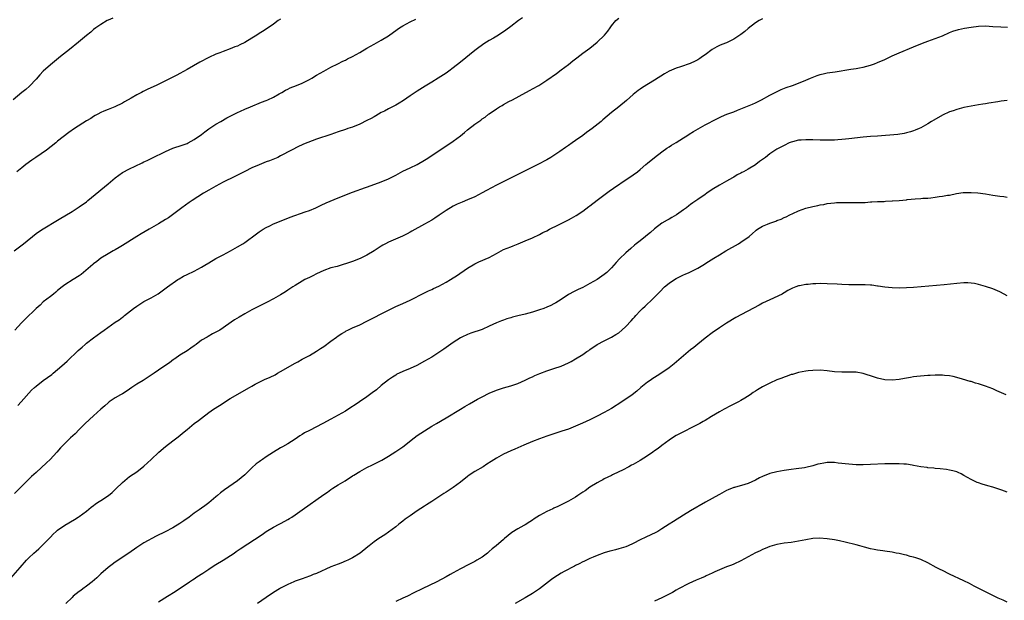
# Model space of a CAD drawing. Units: inches. Extents: x 2631000 to 2634000, y 1479000 to 1482000.
# Drawn here: x 2632830 to 2633104, y 1479300 to 1479461 of the extents above; entities that cross this region are included whole.
import ezdxf

# ---------------------------------------------------------------- set-up
doc = ezdxf.new("R2010")
doc.units = ezdxf.units.IN
doc.header["$MEASUREMENT"] = 0
doc.layers.add('LD26311479_10ft', color=93, linetype='Continuous')

msp = doc.modelspace()

# ---------------------------------------------------------------- linework, layer by layer
at = {"layer": 'LD26311479_10ft'}
for points, elevation in [([(2632856.34, 1479461.66), (2632855, 1479461.1), (2632854.81, 1479461), (2632853, 1479459.95), (2632851.63, 1479459), (2632851, 1479458.53), (2632850.2, 1479457.8), (2632849, 1479456.86), (2632846.79, 1479455), (2632844.34, 1479453), (2632841.8, 1479451), (2632839, 1479448.74), (2632837, 1479446.99), (2632836.08, 1479445.92), (2632835, 1479444.73), (2632833.18, 1479442.82), (2632832.12, 1479441.88), (2632831, 1479440.99), (2632828.66, 1479439)], 9460), ([(2632828.9, 1479397), (2632831.54, 1479399), (2632835, 1479401.81), (2632835.7, 1479402.3), (2632837, 1479403.16), (2632841, 1479405.52), (2632841.91, 1479406.09), (2632843, 1479406.73), (2632845, 1479407.95), (2632847, 1479409.2), (2632849, 1479410.66), (2632849.42, 1479411), (2632852.45, 1479413.55), (2632853, 1479413.97), (2632855, 1479415.59), (2632857, 1479417.26), (2632859, 1479418.74), (2632861, 1479419.85), (2632862.56, 1479420.56), (2632864.5, 1479421.5), (2632865, 1479421.71), (2632865.86, 1479422.14), (2632867.23, 1479422.77), (2632871, 1479424.66), (2632873, 1479425.52), (2632875.58, 1479426.42), (2632877, 1479426.88), (2632877.27, 1479427), (2632879, 1479427.92), (2632881, 1479429.36), (2632881.9, 1479430.1), (2632883.03, 1479430.97), (2632885, 1479432.23), (2632886.35, 1479433), (2632888.06, 1479433.94), (2632889, 1479434.44), (2632889.36, 1479434.64), (2632891, 1479435.47), (2632891.84, 1479435.84), (2632893, 1479436.37), (2632894.63, 1479437), (2632897.67, 1479438.33), (2632899, 1479438.83), (2632899.41, 1479439), (2632901, 1479439.76), (2632902.61, 1479440.61), (2632903.3, 1479441), (2632904.35, 1479441.65), (2632905, 1479441.96), (2632905.69, 1479442.31), (2632907.45, 1479443), (2632909, 1479443.63), (2632911, 1479444.62), (2632911.67, 1479445), (2632913, 1479445.81), (2632915, 1479447), (2632917, 1479448.07), (2632918.91, 1479449), (2632920.29, 1479449.71), (2632921, 1479450.04), (2632921.63, 1479450.37), (2632923, 1479451.05), (2632925, 1479452.1), (2632927, 1479453.31), (2632929, 1479454.46), (2632931, 1479455.55), (2632933, 1479456.81), (2632935.43, 1479458.57), (2632936.08, 1479459), (2632937, 1479459.57), (2632939, 1479460.64), (2632940.58, 1479461.42)], 9480), ([(2633037, 1479461.48), (2633036.1, 1479461), (2633035, 1479460.37), (2633033, 1479458.79), (2633032.04, 1479457.96), (2633031, 1479457.13), (2633029, 1479455.81), (2633027, 1479454.87), (2633025.66, 1479454.34), (2633025, 1479454.05), (2633024.31, 1479453.69), (2633023, 1479452.95), (2633021, 1479451.51), (2633020.33, 1479451), (2633019.55, 1479450.45), (2633019, 1479450.15), (2633018.27, 1479449.73), (2633016.89, 1479449.11), (2633014.17, 1479448.17), (2633013, 1479447.81), (2633011.03, 1479446.97), (2633009.77, 1479446.23), (2633007, 1479444.47), (2633003.61, 1479442.39), (2633003, 1479441.97), (2633002.44, 1479441.56), (2633001, 1479440.47), (2632999.18, 1479438.82), (2632997, 1479437), (2632995, 1479435.43), (2632992.59, 1479433.41), (2632992.14, 1479433), (2632989.63, 1479431), (2632989, 1479430.54), (2632988.06, 1479429.93), (2632987, 1479429.1), (2632985, 1479427.68), (2632984.02, 1479427), (2632983, 1479426.26), (2632982.23, 1479425.77), (2632980.63, 1479424.63), (2632979, 1479423.53), (2632978.17, 1479423), (2632977, 1479422.32), (2632974.53, 1479421), (2632973, 1479420.27), (2632971, 1479419.28), (2632963, 1479415.29), (2632960.21, 1479413.79), (2632959, 1479413.09), (2632957, 1479412.06), (2632955, 1479411.16), (2632953.44, 1479410.56), (2632953, 1479410.36), (2632952.05, 1479409.95), (2632951, 1479409.44), (2632949, 1479408.22), (2632947.09, 1479406.91), (2632945.88, 1479406.12), (2632945, 1479405.57), (2632943, 1479404.41), (2632939.51, 1479402.49), (2632939, 1479402.23), (2632938.22, 1479401.78), (2632936.87, 1479401.13), (2632933, 1479399.43), (2632932.17, 1479399), (2632931.42, 1479398.58), (2632931, 1479398.33), (2632929, 1479396.98), (2632927, 1479395.77), (2632925.11, 1479394.89), (2632923, 1479394.07), (2632922.19, 1479393.81), (2632921, 1479393.35), (2632920.71, 1479393.29), (2632918.69, 1479392.69), (2632917, 1479392.26), (2632915, 1479391.54), (2632913, 1479390.61), (2632911.92, 1479390.08), (2632911, 1479389.64), (2632909.72, 1479389), (2632909, 1479388.61), (2632907, 1479387.4), (2632906.41, 1479387), (2632905.59, 1479386.41), (2632905, 1479386.04), (2632904.38, 1479385.62), (2632903, 1479384.76), (2632901, 1479383.66), (2632899.21, 1479382.78), (2632897, 1479381.67), (2632895, 1479380.6), (2632893, 1479379.47), (2632891.44, 1479378.56), (2632890.2, 1479377.8), (2632886.07, 1479375), (2632885, 1479374.36), (2632884.1, 1479373.9), (2632882.82, 1479373.18), (2632882.55, 1479373), (2632881, 1479372.13), (2632879.5, 1479371), (2632879.2, 1479370.8), (2632879, 1479370.62), (2632878.02, 1479369.98), (2632877, 1479369.19), (2632875, 1479367.96), (2632873.58, 1479367), (2632873.23, 1479366.77), (2632872.1, 1479365.9), (2632870.83, 1479365), (2632869, 1479363.81), (2632867.84, 1479363), (2632864.74, 1479361), (2632863, 1479359.9), (2632861.66, 1479359), (2632861, 1479358.53), (2632860.08, 1479357.92), (2632859, 1479357.27), (2632858.51, 1479357), (2632857, 1479356.11), (2632855.37, 1479355), (2632855, 1479354.73), (2632854.12, 1479353.88), (2632853.03, 1479353), (2632851, 1479351.11), (2632848.69, 1479349), (2632847, 1479347.37), (2632845.84, 1479346.16), (2632844.57, 1479345), (2632842.5, 1479343), (2632841.77, 1479342.23), (2632840.74, 1479341), (2632838.94, 1479339), (2632837.94, 1479338.06), (2632835, 1479335.43), (2632833.74, 1479334.26), (2632832.72, 1479333.28), (2632829, 1479329.59)], 9510), ([(2632970.23, 1479461.77), (2632969.11, 1479461), (2632967, 1479459.38), (2632965.63, 1479458.37), (2632963.54, 1479457), (2632962.16, 1479456.16), (2632961, 1479455.48), (2632959.48, 1479454.52), (2632957.35, 1479453), (2632957, 1479452.74), (2632953, 1479449.48), (2632951, 1479447.89), (2632949.79, 1479447), (2632949, 1479446.44), (2632946.78, 1479445), (2632945, 1479443.87), (2632943.21, 1479442.79), (2632941, 1479441.44), (2632939, 1479440.06), (2632937.2, 1479438.8), (2632935.95, 1479438.05), (2632935, 1479437.53), (2632933, 1479436.5), (2632931.86, 1479435.86), (2632931, 1479435.42), (2632929.44, 1479434.56), (2632929, 1479434.28), (2632928.16, 1479433.84), (2632927, 1479433.2), (2632925, 1479432.21), (2632923, 1479431.42), (2632921.73, 1479431), (2632921, 1479430.78), (2632919, 1479430.1), (2632917, 1479429.38), (2632913, 1479428.04), (2632909.37, 1479426.63), (2632909, 1479426.45), (2632907.99, 1479426.01), (2632906.02, 1479425), (2632903, 1479423.4), (2632902.18, 1479423), (2632899.94, 1479422.06), (2632899, 1479421.72), (2632897, 1479420.92), (2632895, 1479420.05), (2632893, 1479419.09), (2632890.29, 1479417.71), (2632887, 1479416.08), (2632885, 1479415.02), (2632883, 1479413.87), (2632881.52, 1479413), (2632878.36, 1479411), (2632877.55, 1479410.44), (2632875.54, 1479409), (2632872.91, 1479407), (2632871.79, 1479406.21), (2632871, 1479405.69), (2632869, 1479404.49), (2632866.4, 1479403), (2632864.26, 1479401.74), (2632863, 1479400.98), (2632859, 1479398.5), (2632858.06, 1479397.94), (2632857, 1479397.31), (2632856.44, 1479397), (2632855, 1479396.17), (2632853.03, 1479394.97), (2632851.91, 1479394.09), (2632851, 1479393.41), (2632850.79, 1479393.21), (2632847.53, 1479390.47), (2632847, 1479390.08), (2632845.32, 1479389), (2632843, 1479387.59), (2632842.23, 1479387), (2632841, 1479386.01), (2632840.49, 1479385.51), (2632839.8, 1479385), (2632839, 1479384.35), (2632837, 1479382.81), (2632836.1, 1479381.9), (2632835, 1479380.99), (2632831.95, 1479378.05), (2632830.94, 1479377), (2632829.1, 1479375)], 9490), ([(2632903, 1479461.44), (2632902.36, 1479461), (2632901, 1479460.01), (2632899.52, 1479459), (2632898, 1479458), (2632897, 1479457.4), (2632896.4, 1479457), (2632895, 1479456.11), (2632893, 1479454.91), (2632891.69, 1479454.31), (2632891, 1479453.95), (2632890.29, 1479453.71), (2632889, 1479453.16), (2632887, 1479452.45), (2632886.06, 1479452.06), (2632885, 1479451.65), (2632883, 1479450.71), (2632880.56, 1479449.44), (2632877, 1479447.44), (2632875, 1479446.35), (2632874.11, 1479445.89), (2632873, 1479445.3), (2632868.38, 1479443), (2632866.07, 1479441.93), (2632864.74, 1479441.26), (2632864.27, 1479441), (2632863, 1479440.37), (2632861.48, 1479439.48), (2632859.57, 1479438.43), (2632859, 1479438.07), (2632856.94, 1479437.06), (2632855, 1479436.29), (2632853.8, 1479435.8), (2632853, 1479435.45), (2632852.13, 1479435), (2632851.4, 1479434.6), (2632851, 1479434.39), (2632850.19, 1479433.81), (2632849, 1479433.12), (2632845.7, 1479431), (2632844.1, 1479429.9), (2632841, 1479427.47), (2632840.45, 1479427), (2632837.91, 1479425), (2632834.92, 1479423), (2632833.79, 1479422.21), (2632832.12, 1479421), (2632831, 1479420.06), (2632829.69, 1479419)], 9470), ([(2632829.95, 1479354.05), (2632830.83, 1479355), (2632833.75, 1479358.25), (2632834.52, 1479359), (2632835, 1479359.43), (2632837, 1479361), (2632838.19, 1479361.81), (2632839.35, 1479362.65), (2632839.79, 1479363), (2632841, 1479364.01), (2632842.15, 1479365), (2632843.64, 1479366.36), (2632846.73, 1479369.27), (2632847.77, 1479370.23), (2632848.63, 1479371), (2632849, 1479371.3), (2632851, 1479372.83), (2632853, 1479374.26), (2632853.96, 1479375), (2632857, 1479377.15), (2632858.13, 1479377.87), (2632859, 1479378.54), (2632859.28, 1479378.72), (2632859.6, 1479379), (2632862.13, 1479381), (2632863, 1479381.63), (2632863.85, 1479382.15), (2632865, 1479382.88), (2632867, 1479383.94), (2632868.91, 1479385.09), (2632870.1, 1479385.9), (2632871.58, 1479387), (2632874.4, 1479389), (2632874.77, 1479389.23), (2632876.03, 1479389.97), (2632877, 1479390.44), (2632879, 1479391.39), (2632881, 1479392.45), (2632881.92, 1479393), (2632883, 1479393.68), (2632885, 1479394.87), (2632887, 1479395.94), (2632889.03, 1479397), (2632891, 1479398.1), (2632892.48, 1479399), (2632893, 1479399.34), (2632896.26, 1479401.74), (2632897, 1479402.27), (2632898.15, 1479403), (2632899, 1479403.49), (2632899.98, 1479403.98), (2632901, 1479404.47), (2632902.24, 1479405), (2632905.62, 1479406.38), (2632909.81, 1479407.81), (2632911, 1479408.26), (2632912.81, 1479409), (2632914.29, 1479409.71), (2632915.66, 1479410.34), (2632919, 1479411.78), (2632923, 1479413.32), (2632926.63, 1479414.63), (2632927.19, 1479414.81), (2632931, 1479416.23), (2632933, 1479417.03), (2632935, 1479418.02), (2632937, 1479419.15), (2632939, 1479420.11), (2632940.98, 1479421.02), (2632943, 1479422.17), (2632943.49, 1479422.51), (2632949.51, 1479426.49), (2632951, 1479427.5), (2632953, 1479428.98), (2632954.12, 1479429.88), (2632955, 1479430.63), (2632957, 1479432.22), (2632958.08, 1479433), (2632958.63, 1479433.37), (2632959, 1479433.67), (2632959.83, 1479434.17), (2632960.83, 1479435), (2632961, 1479435.12), (2632963, 1479436.46), (2632963.87, 1479437), (2632964.6, 1479437.4), (2632965, 1479437.65), (2632966.48, 1479438.48), (2632967.43, 1479439), (2632971.19, 1479441), (2632972.34, 1479441.66), (2632973, 1479442), (2632974.75, 1479443), (2632977, 1479444.47), (2632979.66, 1479446.34), (2632981, 1479447.32), (2632983, 1479448.8), (2632984.21, 1479449.79), (2632985, 1479450.38), (2632985.33, 1479450.67), (2632987, 1479451.94), (2632989, 1479453.39), (2632991.01, 1479454.99), (2632993.04, 1479457), (2632993.95, 1479458.05), (2632994.61, 1479459), (2632995, 1479459.6), (2632996.16, 1479461), (2632997, 1479461.67)], 9500), ([(2632827.95, 1479306.05), (2632830.55, 1479309), (2632832.35, 1479311), (2632833, 1479311.67), (2632834.4, 1479313), (2632835, 1479313.54), (2632835.8, 1479314.2), (2632837, 1479315.33), (2632839, 1479317.41), (2632839.79, 1479318.21), (2632840.6, 1479319), (2632841, 1479319.35), (2632843, 1479320.72), (2632845.69, 1479322.31), (2632846.74, 1479323), (2632847, 1479323.18), (2632849, 1479324.67), (2632850.28, 1479325.72), (2632851, 1479326.24), (2632851.43, 1479326.57), (2632852.12, 1479327), (2632853, 1479327.61), (2632855.15, 1479329), (2632856.14, 1479329.86), (2632857.17, 1479330.83), (2632859, 1479332.65), (2632860.29, 1479333.71), (2632861, 1479334.23), (2632863, 1479335.61), (2632865, 1479337.18), (2632865.95, 1479338.05), (2632867, 1479338.99), (2632869.17, 1479341), (2632871, 1479342.59), (2632873, 1479344.18), (2632874.1, 1479345), (2632875, 1479345.71), (2632875.72, 1479346.29), (2632877, 1479347.36), (2632879, 1479348.98), (2632880.16, 1479349.84), (2632881, 1479350.52), (2632883, 1479352.04), (2632884.38, 1479353), (2632885.97, 1479354.03), (2632889, 1479355.92), (2632894.3, 1479359), (2632895, 1479359.43), (2632895.92, 1479359.92), (2632897, 1479360.53), (2632897.97, 1479361), (2632898.68, 1479361.32), (2632899, 1479361.43), (2632900.08, 1479361.92), (2632901.44, 1479362.56), (2632902.17, 1479363), (2632903, 1479363.43), (2632907, 1479365.76), (2632907.81, 1479366.19), (2632909, 1479366.86), (2632911, 1479367.95), (2632913, 1479369.15), (2632914.13, 1479369.87), (2632915, 1479370.44), (2632917, 1479371.88), (2632918.49, 1479373), (2632919, 1479373.37), (2632919.98, 1479374.02), (2632921, 1479374.63), (2632921.24, 1479374.76), (2632921.72, 1479375), (2632923, 1479375.59), (2632925, 1479376.47), (2632927, 1479377.42), (2632929, 1479378.46), (2632931, 1479379.52), (2632933, 1479380.55), (2632935, 1479381.49), (2632937, 1479382.4), (2632939, 1479383.34), (2632943, 1479385.33), (2632944.15, 1479385.85), (2632945, 1479386.28), (2632945.5, 1479386.5), (2632947, 1479387.21), (2632949, 1479388.27), (2632950.23, 1479389), (2632951, 1479389.49), (2632951.91, 1479390.09), (2632955, 1479392.19), (2632957, 1479393.38), (2632958.09, 1479393.91), (2632961, 1479395.2), (2632963, 1479396.3), (2632965, 1479397.35), (2632967, 1479398.16), (2632967.62, 1479398.38), (2632969.08, 1479398.92), (2632971, 1479399.76), (2632973, 1479400.65), (2632975, 1479401.57), (2632975.94, 1479402.06), (2632977, 1479402.58), (2632977.75, 1479403), (2632980.24, 1479404.24), (2632981.71, 1479405), (2632983, 1479405.62), (2632983.9, 1479406.1), (2632985.17, 1479406.83), (2632987, 1479408.04), (2632988.71, 1479409.29), (2632989, 1479409.53), (2632991, 1479411.09), (2632994.37, 1479413.63), (2632995.53, 1479414.47), (2632999.38, 1479417), (2633000.33, 1479417.67), (2633001, 1479418.12), (2633002.2, 1479419), (2633003, 1479419.65), (2633004.59, 1479421), (2633005, 1479421.37), (2633006.95, 1479423), (2633009, 1479424.57), (2633010.42, 1479425.58), (2633011, 1479425.92), (2633011.65, 1479426.35), (2633013, 1479427.17), (2633015, 1479428.41), (2633015.94, 1479429), (2633016.58, 1479429.42), (2633017.81, 1479430.19), (2633021, 1479432.03), (2633024.25, 1479433.75), (2633025.62, 1479434.38), (2633027.04, 1479434.96), (2633029, 1479435.66), (2633030.07, 1479436.07), (2633032.35, 1479437), (2633034.19, 1479437.81), (2633035, 1479438.19), (2633035.56, 1479438.44), (2633036.67, 1479439), (2633039, 1479440.25), (2633042.18, 1479441.82), (2633043.61, 1479442.39), (2633045.35, 1479443), (2633047, 1479443.64), (2633049, 1479444.43), (2633050.35, 1479445), (2633050.8, 1479445.2), (2633052.23, 1479445.77), (2633053, 1479446), (2633054.27, 1479446.27), (2633055, 1479446.45), (2633057.22, 1479446.78), (2633061.52, 1479447.52), (2633063, 1479447.73), (2633063.92, 1479447.92), (2633065, 1479448.09), (2633067, 1479448.61), (2633068.14, 1479449), (2633069, 1479449.33), (2633071, 1479450.21), (2633073, 1479451.18), (2633075, 1479452.09), (2633079, 1479453.7), (2633081, 1479454.52), (2633082.24, 1479455), (2633083, 1479455.31), (2633085, 1479456.02), (2633087, 1479456.8), (2633089, 1479457.68), (2633089.95, 1479458.05), (2633091.47, 1479458.53), (2633093.13, 1479458.87), (2633095, 1479459.18), (2633097, 1479459.45), (2633099, 1479459.53), (2633101, 1479459.41), (2633103.23, 1479459.24), (2633105.15, 1479459.15)], 9520), ([(2633105, 1479438.83), (2633103.38, 1479438.62), (2633102.43, 1479438.43), (2633099.92, 1479438.08), (2633099, 1479437.89), (2633098.22, 1479437.78), (2633097, 1479437.56), (2633095, 1479437.23), (2633093, 1479436.84), (2633091, 1479436.31), (2633089.97, 1479435.97), (2633089, 1479435.63), (2633087, 1479434.73), (2633084.63, 1479433.37), (2633084, 1479433), (2633083, 1479432.35), (2633081, 1479431.21), (2633080.54, 1479431), (2633079.47, 1479430.53), (2633079, 1479430.35), (2633078.12, 1479430.12), (2633077, 1479429.77), (2633076.37, 1479429.63), (2633074.61, 1479429.39), (2633069, 1479428.92), (2633067, 1479428.79), (2633065, 1479428.64), (2633061, 1479428.12), (2633060.05, 1479428.05), (2633059, 1479427.93), (2633057.89, 1479427.89), (2633057, 1479427.8), (2633055.8, 1479427.8), (2633055, 1479427.75), (2633053.8, 1479427.8), (2633053, 1479427.8), (2633051, 1479427.89), (2633049.87, 1479427.87), (2633049, 1479427.91), (2633047.77, 1479427.77), (2633047, 1479427.75), (2633045.29, 1479427.29), (2633045, 1479427.24), (2633044.4, 1479427), (2633043, 1479426.33), (2633041, 1479425.25), (2633039, 1479423.94), (2633037.85, 1479423), (2633037, 1479422.36), (2633036.18, 1479421.82), (2633035.17, 1479421), (2633035, 1479420.89), (2633033, 1479419.75), (2633031.66, 1479419), (2633031.22, 1479418.78), (2633031, 1479418.64), (2633029.9, 1479418.1), (2633029, 1479417.51), (2633028.66, 1479417.34), (2633027, 1479416.36), (2633025, 1479415.25), (2633023, 1479414.02), (2633021.55, 1479413), (2633021, 1479412.64), (2633019, 1479411.28), (2633017.61, 1479410.39), (2633017, 1479409.9), (2633016.47, 1479409.53), (2633015.83, 1479409), (2633015, 1479408.37), (2633013.07, 1479407), (2633011.77, 1479406.23), (2633011, 1479405.85), (2633010.47, 1479405.52), (2633009, 1479404.66), (2633007, 1479403.12), (2633005.86, 1479402.14), (2633005, 1479401.42), (2633004.41, 1479401), (2633003, 1479399.83), (2633001.9, 1479399), (2633001.41, 1479398.59), (2633000.33, 1479397.67), (2632999, 1479396.47), (2632997.26, 1479394.74), (2632996.27, 1479393.73), (2632995.66, 1479393), (2632995, 1479392.3), (2632993.71, 1479391), (2632993, 1479390.39), (2632991, 1479389.03), (2632989, 1479387.91), (2632987, 1479386.83), (2632985.74, 1479386.26), (2632984.39, 1479385.61), (2632983.27, 1479385), (2632983, 1479384.85), (2632981, 1479383.5), (2632979.48, 1479382.52), (2632979, 1479382.25), (2632978.16, 1479381.84), (2632977, 1479381.32), (2632976.16, 1479381), (2632975, 1479380.59), (2632973, 1479379.99), (2632971, 1479379.44), (2632969, 1479378.92), (2632967.45, 1479378.55), (2632967, 1479378.4), (2632965.9, 1479378.1), (2632965, 1479377.78), (2632964.43, 1479377.57), (2632963, 1479376.97), (2632961, 1479376.05), (2632959, 1479375.18), (2632955.9, 1479374.1), (2632955, 1479373.77), (2632953.42, 1479373), (2632953, 1479372.78), (2632951, 1479371.48), (2632948.36, 1479369.64), (2632947, 1479368.73), (2632945, 1479367.48), (2632943, 1479366.31), (2632940.84, 1479365.16), (2632939, 1479364.32), (2632937, 1479363.49), (2632935.95, 1479363), (2632935.32, 1479362.68), (2632935, 1479362.49), (2632934.1, 1479361.9), (2632933, 1479361.14), (2632931, 1479359.54), (2632929.62, 1479358.38), (2632928.49, 1479357.51), (2632927, 1479356.41), (2632924.95, 1479355), (2632923.76, 1479354.24), (2632922.53, 1479353.47), (2632921, 1479352.48), (2632919, 1479351.29), (2632917, 1479350.2), (2632914.77, 1479349), (2632911.05, 1479347.05), (2632909.63, 1479346.37), (2632909, 1479345.94), (2632908.38, 1479345.62), (2632907, 1479344.69), (2632905, 1479343.39), (2632903.51, 1479342.49), (2632903, 1479342.21), (2632901, 1479341.02), (2632899, 1479339.74), (2632897.95, 1479339), (2632897.38, 1479338.62), (2632897, 1479338.33), (2632896.22, 1479337.78), (2632895, 1479336.69), (2632893, 1479334.77), (2632891, 1479333.06), (2632887.4, 1479330.6), (2632886.27, 1479329.73), (2632885.41, 1479329), (2632885, 1479328.63), (2632883.06, 1479326.94), (2632881.91, 1479326.09), (2632881, 1479325.47), (2632880.34, 1479325), (2632879, 1479324.07), (2632877.57, 1479323), (2632876.07, 1479321.93), (2632875, 1479321.21), (2632873, 1479320.01), (2632870.9, 1479318.9), (2632868.35, 1479317.65), (2632865, 1479315.8), (2632863, 1479314.53), (2632860.8, 1479313), (2632857, 1479310.44), (2632856.16, 1479309.84), (2632855.06, 1479309), (2632853, 1479307.21), (2632851.87, 1479306.14), (2632850.56, 1479305), (2632849, 1479303.76), (2632847.96, 1479303), (2632847.42, 1479302.58), (2632847, 1479302.3), (2632845.36, 1479301), (2632845, 1479300.68), (2632843.25, 1479299)], 9530), ([(2632869, 1479299.47), (2632871.55, 1479301), (2632873.67, 1479302.33), (2632877.62, 1479305), (2632878.46, 1479305.54), (2632879, 1479305.85), (2632879.66, 1479306.34), (2632881.41, 1479307.41), (2632883, 1479308.47), (2632884.5, 1479309.5), (2632885, 1479309.78), (2632887.04, 1479311), (2632890.11, 1479313), (2632890.62, 1479313.38), (2632891.79, 1479314.21), (2632897.84, 1479318.16), (2632899, 1479318.94), (2632901, 1479320.15), (2632902.6, 1479321), (2632903, 1479321.24), (2632904.17, 1479321.83), (2632905, 1479322.34), (2632905.43, 1479322.57), (2632906.11, 1479323), (2632907, 1479323.61), (2632908.98, 1479325.02), (2632915, 1479329.26), (2632916.04, 1479329.96), (2632917, 1479330.67), (2632917.51, 1479331), (2632919, 1479331.93), (2632920.91, 1479333.09), (2632923, 1479334.43), (2632923.34, 1479334.66), (2632925, 1479335.67), (2632927, 1479336.74), (2632928.5, 1479337.5), (2632929.85, 1479338.15), (2632931.15, 1479338.86), (2632933, 1479339.96), (2632935, 1479341.2), (2632937, 1479342.54), (2632940.16, 1479345), (2632941, 1479345.63), (2632943, 1479346.99), (2632945, 1479348.23), (2632946.38, 1479349), (2632949, 1479350.56), (2632952.98, 1479353), (2632954.25, 1479353.75), (2632955.53, 1479354.47), (2632957.74, 1479355.74), (2632959, 1479356.43), (2632961, 1479357.42), (2632963, 1479358.24), (2632963.56, 1479358.44), (2632965, 1479358.91), (2632967, 1479359.48), (2632969, 1479360.14), (2632971, 1479361.04), (2632972.31, 1479361.69), (2632973, 1479362.01), (2632973.67, 1479362.33), (2632975.05, 1479362.95), (2632977, 1479363.67), (2632979, 1479364.3), (2632981, 1479364.97), (2632983, 1479365.86), (2632983.75, 1479366.25), (2632985.01, 1479366.99), (2632987, 1479368.21), (2632988.15, 1479369), (2632988.67, 1479369.33), (2632989, 1479369.59), (2632991, 1479370.98), (2632993, 1479372.01), (2632995, 1479373), (2632996.25, 1479373.75), (2632997, 1479374.25), (2632997.89, 1479375), (2632999, 1479375.98), (2633000.47, 1479377.53), (2633001, 1479378.16), (2633001.41, 1479378.59), (2633001.75, 1479379), (2633003, 1479380.37), (2633003.63, 1479381), (2633004.35, 1479381.65), (2633005, 1479382.29), (2633005.8, 1479383), (2633007, 1479384.12), (2633007.82, 1479385), (2633008.42, 1479385.58), (2633009.73, 1479387), (2633011, 1479388), (2633012.54, 1479389), (2633013, 1479389.28), (2633015, 1479390.3), (2633015.5, 1479390.5), (2633016.55, 1479391), (2633019, 1479392.23), (2633020.35, 1479393), (2633022, 1479394), (2633023.47, 1479395), (2633025, 1479395.93), (2633026.81, 1479397), (2633030.28, 1479399), (2633031, 1479399.45), (2633033.28, 1479401), (2633034.2, 1479401.8), (2633035, 1479402.53), (2633035.26, 1479402.74), (2633035.62, 1479403), (2633037, 1479403.87), (2633038.42, 1479404.42), (2633039, 1479404.67), (2633039.86, 1479405), (2633040.71, 1479405.29), (2633041, 1479405.41), (2633042.17, 1479405.83), (2633043, 1479406.25), (2633043.54, 1479406.46), (2633044.57, 1479407), (2633045.39, 1479407.39), (2633047, 1479408.12), (2633049, 1479408.86), (2633051, 1479409.36), (2633052.39, 1479409.61), (2633053, 1479409.76), (2633054.07, 1479409.93), (2633055, 1479410.13), (2633057, 1479410.38), (2633057.57, 1479410.43), (2633059.54, 1479410.46), (2633061, 1479410.42), (2633063, 1479410.41), (2633063.58, 1479410.42), (2633065.51, 1479410.49), (2633067, 1479410.62), (2633067.37, 1479410.63), (2633069, 1479410.73), (2633070.77, 1479410.77), (2633071.17, 1479410.83), (2633073, 1479410.87), (2633073.11, 1479410.89), (2633075, 1479411.01), (2633077, 1479411.21), (2633077.25, 1479411.25), (2633079.46, 1479411.46), (2633081, 1479411.55), (2633081.61, 1479411.61), (2633083, 1479411.69), (2633083.78, 1479411.78), (2633085, 1479411.9), (2633086.07, 1479412.07), (2633087, 1479412.18), (2633088.45, 1479412.45), (2633089, 1479412.51), (2633090.91, 1479412.91), (2633092.81, 1479413.19), (2633093, 1479413.23), (2633095, 1479413.27), (2633096.9, 1479413.1), (2633099, 1479412.81), (2633101, 1479412.51), (2633102.33, 1479412.33), (2633103, 1479412.23), (2633104.09, 1479412.09), (2633105, 1479411.94)], 9540), ([(2633105, 1479384.53), (2633104.16, 1479385), (2633103, 1479385.62), (2633101, 1479386.46), (2633099, 1479387.12), (2633097, 1479387.69), (2633095.91, 1479387.91), (2633095, 1479388.05), (2633094.08, 1479388.08), (2633093, 1479388.09), (2633091, 1479387.92), (2633087.54, 1479387.54), (2633085.34, 1479387.34), (2633079, 1479386.81), (2633077, 1479386.68), (2633075, 1479386.64), (2633073, 1479386.7), (2633071, 1479386.9), (2633069.19, 1479387.19), (2633069, 1479387.23), (2633067.43, 1479387.43), (2633067, 1479387.5), (2633065.56, 1479387.56), (2633065, 1479387.57), (2633063.55, 1479387.55), (2633063, 1479387.52), (2633061.54, 1479387.54), (2633061, 1479387.53), (2633059, 1479387.62), (2633057.72, 1479387.72), (2633055, 1479387.86), (2633053, 1479387.89), (2633051.84, 1479387.84), (2633051, 1479387.82), (2633049.68, 1479387.68), (2633049, 1479387.64), (2633047.3, 1479387.3), (2633047, 1479387.26), (2633046.26, 1479387), (2633045.35, 1479386.65), (2633045, 1479386.48), (2633044.06, 1479385.94), (2633043, 1479385.34), (2633042.8, 1479385.2), (2633042.42, 1479385), (2633039, 1479383.43), (2633037, 1479382.42), (2633036.07, 1479381.93), (2633029.57, 1479378.43), (2633027, 1479376.94), (2633025, 1479375.61), (2633023, 1479374.18), (2633021, 1479372.69), (2633019, 1479371.09), (2633017.86, 1479370.14), (2633017, 1479369.45), (2633012.4, 1479365.6), (2633011, 1479364.48), (2633009, 1479363.06), (2633007.74, 1479362.26), (2633007, 1479361.82), (2633006.51, 1479361.49), (2633005.72, 1479361), (2633005, 1479360.47), (2633003.19, 1479359), (2633002.03, 1479357.97), (2633000.77, 1479357), (2632997.86, 1479355), (2632995, 1479353.2), (2632993, 1479352.07), (2632991, 1479351.04), (2632989, 1479350.07), (2632986.91, 1479349.09), (2632985, 1479348.25), (2632983, 1479347.47), (2632981.15, 1479346.85), (2632979, 1479346.17), (2632977, 1479345.5), (2632975, 1479344.78), (2632973, 1479343.98), (2632970.64, 1479343), (2632969, 1479342.28), (2632968.14, 1479341.86), (2632967, 1479341.37), (2632965, 1479340.44), (2632963, 1479339.38), (2632961.54, 1479338.47), (2632960.33, 1479337.67), (2632959.27, 1479337), (2632957, 1479335.68), (2632955.4, 1479334.6), (2632955, 1479334.31), (2632953, 1479332.73), (2632951, 1479331.26), (2632949, 1479329.93), (2632948.41, 1479329.59), (2632945, 1479327.29), (2632943.6, 1479326.4), (2632943, 1479325.99), (2632941, 1479324.72), (2632939, 1479323.38), (2632937.61, 1479322.38), (2632937, 1479321.89), (2632935.83, 1479321), (2632935, 1479320.3), (2632933, 1479318.81), (2632931.94, 1479318.06), (2632930.28, 1479317), (2632929, 1479316.11), (2632927.62, 1479315), (2632927.26, 1479314.74), (2632925.14, 1479313), (2632923, 1479311.66), (2632921.69, 1479311), (2632921.21, 1479310.79), (2632919.78, 1479310.22), (2632919, 1479309.93), (2632917, 1479309.14), (2632913, 1479307.34), (2632912.09, 1479307), (2632911.31, 1479306.69), (2632911, 1479306.55), (2632909, 1479305.86), (2632908.39, 1479305.61), (2632907, 1479305.14), (2632906.68, 1479305), (2632905, 1479304.26), (2632903.48, 1479303.48), (2632903, 1479303.22), (2632902.66, 1479303), (2632901, 1479302.01), (2632899, 1479300.66), (2632896.61, 1479299)], 9550), ([(2633104.75, 1479357), (2633102.11, 1479358.11), (2633101, 1479358.6), (2633099, 1479359.38), (2633097, 1479360.03), (2633096.24, 1479360.24), (2633095, 1479360.64), (2633094.71, 1479360.71), (2633092.63, 1479361.37), (2633091, 1479361.82), (2633089.96, 1479362.04), (2633089, 1479362.26), (2633087.61, 1479362.39), (2633087, 1479362.49), (2633085.54, 1479362.46), (2633085, 1479362.49), (2633083.63, 1479362.37), (2633083, 1479362.34), (2633079.94, 1479362.06), (2633079, 1479361.95), (2633078.16, 1479361.84), (2633076.46, 1479361.54), (2633075, 1479361.25), (2633073, 1479361.04), (2633071, 1479361.15), (2633069, 1479361.59), (2633068.1, 1479361.9), (2633065, 1479362.88), (2633063, 1479363.25), (2633061, 1479363.31), (2633059, 1479363.27), (2633057, 1479363.38), (2633055, 1479363.62), (2633053, 1479363.79), (2633051, 1479363.78), (2633049.64, 1479363.64), (2633049, 1479363.56), (2633047, 1479363.16), (2633045.34, 1479362.66), (2633045, 1479362.59), (2633043.86, 1479362.14), (2633043, 1479361.89), (2633042.38, 1479361.62), (2633041, 1479361.12), (2633039, 1479360.2), (2633037, 1479359.17), (2633035.63, 1479358.37), (2633035, 1479357.97), (2633034.39, 1479357.61), (2633033.55, 1479357), (2633032.04, 1479356.04), (2633031, 1479355.41), (2633030.27, 1479355), (2633029.4, 1479354.6), (2633029, 1479354.38), (2633028.05, 1479353.95), (2633026.34, 1479353), (2633025, 1479352.29), (2633022.82, 1479351), (2633021, 1479349.88), (2633020.47, 1479349.53), (2633019.53, 1479349), (2633017, 1479347.69), (2633015.62, 1479347), (2633015, 1479346.71), (2633013, 1479345.64), (2633011.96, 1479345), (2633011, 1479344.38), (2633009, 1479342.88), (2633007.96, 1479342.04), (2633007, 1479341.39), (2633006.46, 1479341), (2633005, 1479340.02), (2633003, 1479338.75), (2633001, 1479337.6), (2633000.59, 1479337.41), (2632999.81, 1479337), (2632998.06, 1479336.06), (2632997, 1479335.53), (2632995.3, 1479334.7), (2632995, 1479334.55), (2632993.94, 1479334.06), (2632993, 1479333.6), (2632992.61, 1479333.39), (2632991.83, 1479333), (2632991, 1479332.55), (2632989, 1479331.27), (2632987.67, 1479330.33), (2632987, 1479329.92), (2632985.66, 1479329), (2632985, 1479328.57), (2632983, 1479327.38), (2632982.28, 1479327), (2632981, 1479326.37), (2632980.04, 1479325.96), (2632979, 1479325.45), (2632978.67, 1479325.33), (2632977, 1479324.54), (2632975.96, 1479323.96), (2632975, 1479323.46), (2632973.5, 1479322.5), (2632973, 1479322.13), (2632972.3, 1479321.7), (2632971, 1479320.85), (2632970.64, 1479320.64), (2632969, 1479319.75), (2632967.27, 1479318.73), (2632965.25, 1479317), (2632965, 1479316.8), (2632962.96, 1479315), (2632961.86, 1479314.14), (2632961, 1479313.39), (2632960.52, 1479313), (2632959, 1479311.89), (2632957.6, 1479311), (2632957, 1479310.67), (2632955.87, 1479310.13), (2632954.55, 1479309.45), (2632953.74, 1479309), (2632953, 1479308.64), (2632951, 1479307.51), (2632950.15, 1479307), (2632949, 1479306.37), (2632946.42, 1479305), (2632942.35, 1479303), (2632940.08, 1479301.92), (2632938.25, 1479301), (2632937, 1479300.44), (2632935, 1479299.56)], 9560), ([(2633105, 1479329.94), (2633103.5, 1479330.5), (2633103, 1479330.66), (2633101, 1479331.29), (2633099.64, 1479331.64), (2633098.1, 1479332.1), (2633097, 1479332.48), (2633096.63, 1479332.63), (2633095, 1479333.41), (2633093.99, 1479333.99), (2633093, 1479334.59), (2633092.2, 1479335), (2633091.38, 1479335.38), (2633091, 1479335.54), (2633089.87, 1479335.87), (2633089, 1479336.06), (2633088.19, 1479336.19), (2633086.41, 1479336.41), (2633085, 1479336.52), (2633084.58, 1479336.58), (2633083, 1479336.7), (2633082.75, 1479336.75), (2633081, 1479336.97), (2633079, 1479337.36), (2633078.59, 1479337.41), (2633077, 1479337.67), (2633076.29, 1479337.71), (2633075, 1479337.83), (2633074.19, 1479337.81), (2633073, 1479337.84), (2633072.2, 1479337.8), (2633071, 1479337.78), (2633067, 1479337.58), (2633065, 1479337.53), (2633063, 1479337.55), (2633061, 1479337.66), (2633058.02, 1479337.98), (2633057, 1479338.13), (2633055.88, 1479338.12), (2633055, 1479338.16), (2633054.01, 1479337.99), (2633053, 1479337.84), (2633052.33, 1479337.67), (2633051, 1479337.26), (2633049, 1479336.75), (2633048.7, 1479336.7), (2633046.37, 1479336.37), (2633045, 1479336.21), (2633043, 1479335.91), (2633041, 1479335.58), (2633039, 1479335.12), (2633037, 1479334.32), (2633036.11, 1479333.89), (2633035, 1479333.26), (2633033, 1479332.37), (2633032.04, 1479332.04), (2633029.24, 1479331.24), (2633029, 1479331.19), (2633027.4, 1479330.6), (2633027, 1479330.41), (2633025, 1479329.31), (2633024.82, 1479329.18), (2633021.17, 1479327.17), (2633017, 1479324.74), (2633015, 1479323.53), (2633012.21, 1479321.79), (2633010.99, 1479321.01), (2633009, 1479319.7), (2633007.85, 1479319), (2633007.31, 1479318.69), (2633004.57, 1479317.43), (2633003, 1479316.65), (2633001, 1479315.61), (2632999.64, 1479315), (2632999, 1479314.74), (2632997.65, 1479314.35), (2632997, 1479314.14), (2632996.08, 1479313.92), (2632995, 1479313.61), (2632994.51, 1479313.49), (2632993, 1479313.04), (2632991, 1479312.35), (2632989.88, 1479311.88), (2632989, 1479311.5), (2632987.33, 1479310.67), (2632987, 1479310.53), (2632986.02, 1479309.98), (2632985, 1479309.49), (2632984.69, 1479309.31), (2632981.84, 1479307.84), (2632981, 1479307.38), (2632979, 1479306.1), (2632978.36, 1479305.64), (2632975, 1479303.07), (2632973, 1479301.75), (2632971, 1479300.56), (2632968.19, 1479299)], 9570), ([(2633105, 1479299.38), (2633103.87, 1479299.87), (2633103, 1479300.22), (2633102.49, 1479300.49), (2633101, 1479301.17), (2633097.29, 1479303), (2633095.82, 1479303.82), (2633094.51, 1479304.51), (2633093, 1479305.24), (2633089, 1479307.08), (2633087, 1479308.1), (2633086.42, 1479308.42), (2633085.28, 1479309), (2633083, 1479310.27), (2633081, 1479311.16), (2633079.62, 1479311.62), (2633079, 1479311.85), (2633078.07, 1479312.07), (2633077, 1479312.38), (2633076.48, 1479312.48), (2633075, 1479312.84), (2633074.18, 1479313), (2633073, 1479313.22), (2633071, 1479313.53), (2633070.4, 1479313.6), (2633069, 1479313.82), (2633068.01, 1479313.99), (2633067, 1479314.2), (2633065.38, 1479314.61), (2633064.03, 1479315), (2633063, 1479315.27), (2633059.99, 1479315.99), (2633058.36, 1479316.36), (2633057, 1479316.65), (2633055, 1479316.98), (2633052.88, 1479317.12), (2633050.98, 1479317.02), (2633049, 1479316.69), (2633047, 1479316.28), (2633045, 1479315.97), (2633043, 1479315.73), (2633041, 1479315.38), (2633039, 1479314.8), (2633037.73, 1479314.27), (2633037, 1479313.98), (2633036.35, 1479313.65), (2633035, 1479313.01), (2633031, 1479310.86), (2633029, 1479309.92), (2633028.36, 1479309.64), (2633027, 1479309.12), (2633025, 1479308.3), (2633023.75, 1479307.75), (2633023, 1479307.4), (2633021.35, 1479306.65), (2633021, 1479306.51), (2633019.95, 1479306.05), (2633019, 1479305.66), (2633018.55, 1479305.45), (2633017.5, 1479305), (2633016.51, 1479304.51), (2633013.63, 1479303), (2633013, 1479302.67), (2633011.94, 1479302.06), (2633009.9, 1479301), (2633009, 1479300.55), (2633007, 1479299.66)], 9580)]:
    msp.add_lwpolyline(points, dxfattribs=dict(at, elevation=elevation))

doc.saveas('drawing.dxf')
